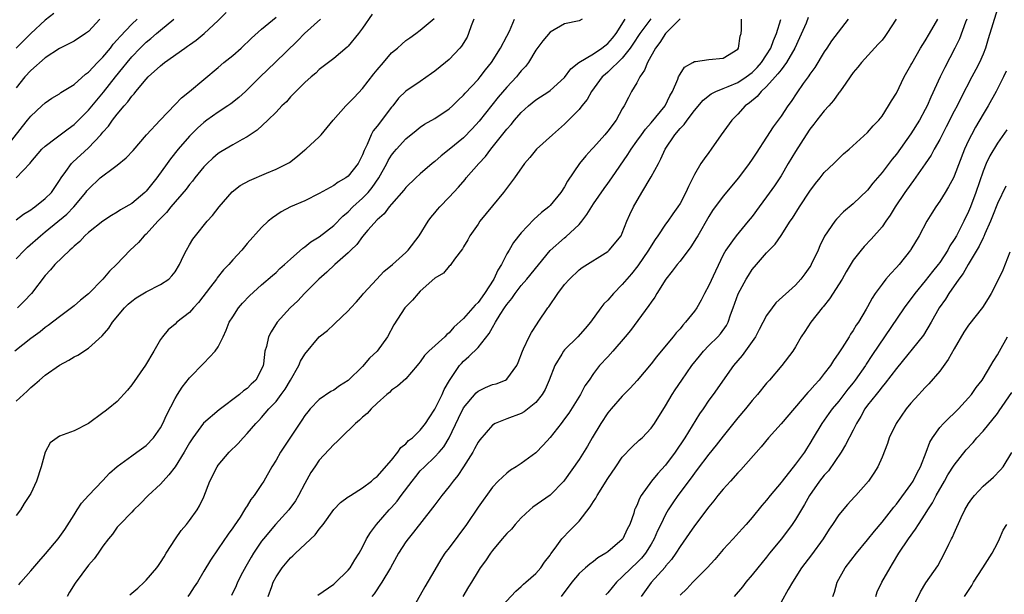
# Model space of a CAD drawing. Units: inches. Extents: x 2553000 to 2556000, y 1542000 to 1545000.
# Drawn here: x 2555643 to 2555780, y 1542453 to 1542533 of the extents above; entities that cross this region are included whole.
import ezdxf

# ---------------------------------------------------------------- set-up
doc = ezdxf.new("R2010")
doc.units = ezdxf.units.IN
doc.header["$MEASUREMENT"] = 0
doc.layers.add('LD25531542_2ft', color=140, linetype='Continuous')

msp = doc.modelspace()

# ---------------------------------------------------------------- linework, layer by layer
at = {"layer": 'LD25531542_2ft'}
for points, elevation in [([(2555692.32, 1542533.68), (2555691, 1542531.78), (2555690.42, 1542531), (2555689, 1542529.25), (2555688.88, 1542529.12), (2555687, 1542527.55), (2555685, 1542526.01), (2555684.5, 1542525.5), (2555683.87, 1542525), (2555683, 1542524.22), (2555681.74, 1542523), (2555681.4, 1542522.6), (2555681, 1542522.23), (2555680.44, 1542521.56), (2555679.82, 1542521), (2555679, 1542520.13), (2555677.85, 1542519), (2555676.39, 1542517.61), (2555675, 1542516.68), (2555674.33, 1542516.33), (2555673, 1542515.59), (2555671.36, 1542514.63), (2555671, 1542514.4), (2555670.25, 1542513.75), (2555669.44, 1542513), (2555669, 1542512.55), (2555667.75, 1542511), (2555667.43, 1542510.57), (2555667, 1542510.09), (2555666.53, 1542509.47), (2555664.42, 1542507), (2555663.8, 1542506.2), (2555663, 1542505.38), (2555662.82, 1542505.18), (2555662.63, 1542505), (2555661, 1542503.23), (2555660.74, 1542503), (2555659.94, 1542502.06), (2555658.8, 1542501), (2555656.89, 1542499), (2555655.92, 1542498.08), (2555654.99, 1542497), (2555653, 1542494.97), (2555651.91, 1542494.09), (2555651, 1542493.27), (2555650.66, 1542493), (2555649, 1542491.78), (2555647.43, 1542490.57), (2555647, 1542490.28), (2555646.3, 1542489.7), (2555645, 1542488.76), (2555642.82, 1542487)], 7942), ([(2555643, 1542505.18), (2555644.01, 1542505.99), (2555645, 1542506.57), (2555645.24, 1542506.76), (2555645.59, 1542507), (2555647, 1542508.14), (2555647.86, 1542509), (2555649, 1542510.65), (2555649.22, 1542511), (2555649.88, 1542511.88), (2555650.67, 1542513), (2555650.83, 1542513.17), (2555653, 1542515.18), (2555654.7, 1542517), (2555655, 1542517.36), (2555655.8, 1542518.2), (2555656.34, 1542519), (2555657, 1542519.84), (2555657.96, 1542521), (2555658.46, 1542521.54), (2555659, 1542522.34), (2555659.33, 1542522.67), (2555659.57, 1542523), (2555661, 1542524.7), (2555661.3, 1542525), (2555663, 1542526.56), (2555663.56, 1542527), (2555666.35, 1542529), (2555666.74, 1542529.26), (2555667, 1542529.47), (2555667.91, 1542530.09), (2555669.03, 1542531), (2555671, 1542532.83), (2555672.09, 1542533.91)], 7948), ([(2555648.22, 1542533.78), (2555647, 1542532.85), (2555645, 1542531.02), (2555643, 1542528.99)], 7956), ([(2555643, 1542499.79), (2555644.12, 1542501), (2555644.57, 1542501.43), (2555646.34, 1542503), (2555647, 1542503.52), (2555650, 1542506), (2555650.99, 1542507), (2555652.66, 1542509), (2555652.8, 1542509.2), (2555653, 1542509.44), (2555654.64, 1542511), (2555655, 1542511.31), (2555656.23, 1542512.23), (2555657, 1542512.77), (2555658.23, 1542513.77), (2555659.19, 1542514.81), (2555661.07, 1542517), (2555662.93, 1542519), (2555665, 1542521.17), (2555665.88, 1542522.12), (2555666.99, 1542523), (2555671, 1542526.31), (2555671.78, 1542527), (2555673, 1542527.96), (2555674.16, 1542529), (2555675.61, 1542530.39), (2555677, 1542531.62), (2555679, 1542533.26)], 7946), ([(2555752.78, 1542533.22), (2555752.47, 1542532.47), (2555751.58, 1542530.42), (2555750.93, 1542529), (2555749.78, 1542527), (2555749, 1542526), (2555748.58, 1542525.42), (2555748.19, 1542525), (2555747, 1542523.69), (2555746.25, 1542523), (2555745.7, 1542522.3), (2555744.61, 1542521.39), (2555744.05, 1542521), (2555743, 1542519.84), (2555742.17, 1542519), (2555740.72, 1542517), (2555739.34, 1542515), (2555739, 1542514.53), (2555738.33, 1542513.67), (2555737.9, 1542513), (2555737, 1542511.47), (2555736.77, 1542511), (2555736.16, 1542509.84), (2555735.81, 1542509), (2555735, 1542507.46), (2555734.71, 1542507), (2555733.99, 1542506.01), (2555733.3, 1542505), (2555733, 1542504.61), (2555731.93, 1542503), (2555731.54, 1542502.46), (2555731, 1542501.61), (2555730.65, 1542501), (2555729.17, 1542498.83), (2555728.29, 1542497.71), (2555727.62, 1542497), (2555727, 1542496.24), (2555725.77, 1542495), (2555725, 1542494.07), (2555724.46, 1542493.54), (2555724.03, 1542493), (2555722.6, 1542491), (2555721.84, 1542490.16), (2555720.82, 1542489), (2555719, 1542487.21), (2555718.83, 1542487), (2555718.6, 1542486.6), (2555717.63, 1542485), (2555716.87, 1542483), (2555716.29, 1542481.71), (2555715.88, 1542481), (2555715, 1542479.88), (2555713.38, 1542478.62), (2555713, 1542478.37), (2555711, 1542477.63), (2555709.4, 1542477), (2555709, 1542476.77), (2555707.26, 1542474.74), (2555707, 1542474.4), (2555706.53, 1542473.47), (2555706.26, 1542473), (2555705.01, 1542470.99), (2555704.22, 1542469.78), (2555703.56, 1542469), (2555703, 1542468.24), (2555701.97, 1542467), (2555701, 1542465.72), (2555700.71, 1542465.29), (2555698.07, 1542461.93), (2555697.31, 1542461), (2555697, 1542460.57), (2555695.99, 1542459), (2555694.89, 1542457), (2555693.68, 1542455), (2555692.61, 1542453.39), (2555692.29, 1542453)], 7922), ([(2555779, 1542534.43), (2555778.36, 1542532.36), (2555777.73, 1542530.27), (2555777.33, 1542529), (2555777, 1542528.17), (2555776.49, 1542527), (2555775.99, 1542526.01), (2555775.44, 1542525), (2555773.92, 1542522.08), (2555773.4, 1542521), (2555773, 1542520.24), (2555771.91, 1542518.09), (2555771.34, 1542517), (2555771, 1542516.33), (2555770.25, 1542515), (2555769.82, 1542514.18), (2555769, 1542512.96), (2555767.37, 1542510.63), (2555767, 1542510.15), (2555766.16, 1542509), (2555764.83, 1542507), (2555764.14, 1542505.86), (2555763.51, 1542505), (2555763, 1542504.25), (2555761.49, 1542502.51), (2555760.51, 1542501.49), (2555760.09, 1542501), (2555759, 1542499.62), (2555758.02, 1542497.98), (2555757.46, 1542497), (2555755.74, 1542494.26), (2555754.85, 1542493.15), (2555754.71, 1542493), (2555753.12, 1542491), (2555752.29, 1542489.71), (2555751.8, 1542489), (2555751, 1542487.59), (2555750.63, 1542487), (2555749.13, 1542485), (2555747.4, 1542483), (2555747, 1542482.56), (2555745.76, 1542481), (2555745, 1542480.15), (2555744.07, 1542479), (2555743, 1542477.75), (2555741, 1542475.25), (2555740.02, 1542473.97), (2555739, 1542472.73), (2555737.4, 1542470.6), (2555737, 1542470.11), (2555736.54, 1542469.46), (2555734.71, 1542467), (2555734.01, 1542465.99), (2555733.38, 1542465), (2555733, 1542464.36), (2555732.32, 1542463), (2555731.89, 1542462.11), (2555731.43, 1542461), (2555731, 1542460.26), (2555730.2, 1542459), (2555729.66, 1542458.34), (2555729, 1542457.67), (2555728.27, 1542457), (2555727, 1542455.72), (2555726.2, 1542455), (2555725, 1542453.52), (2555724.74, 1542453.26)], 7912), ([(2555641.22, 1542514.78), (2555643.87, 1542518.13), (2555644.57, 1542519), (2555645, 1542519.58), (2555646.56, 1542521), (2555647, 1542521.42), (2555647.94, 1542522.06), (2555649, 1542522.68), (2555649.17, 1542522.83), (2555651, 1542523.97), (2555652.61, 1542525.39), (2555653, 1542525.64), (2555654.26, 1542527), (2555655, 1542527.74), (2555656.04, 1542529), (2555656.45, 1542529.55), (2555657, 1542530.13), (2555657.39, 1542530.61), (2555659, 1542532.31), (2555659.74, 1542533)], 7952), ([(2555643, 1542480.08), (2555644.52, 1542481.48), (2555645, 1542481.97), (2555645.59, 1542482.41), (2555646.22, 1542483), (2555647, 1542483.66), (2555649, 1542485.08), (2555650.26, 1542485.74), (2555651, 1542486.23), (2555651.53, 1542486.47), (2555653, 1542487.44), (2555654.89, 1542489.11), (2555655.82, 1542490.18), (2555656.33, 1542491), (2555657.98, 1542493), (2555658.5, 1542493.5), (2555659, 1542493.92), (2555659.62, 1542494.38), (2555661, 1542495.24), (2555663, 1542496.24), (2555664.15, 1542497), (2555664.58, 1542497.42), (2555665, 1542498.01), (2555665.6, 1542499), (2555666.2, 1542500.2), (2555666.57, 1542501), (2555667, 1542501.73), (2555667.49, 1542502.51), (2555667.85, 1542503), (2555669.45, 1542505), (2555670.21, 1542505.79), (2555671.12, 1542507), (2555672.92, 1542509.08), (2555674.05, 1542509.95), (2555675.33, 1542510.67), (2555677.68, 1542511.68), (2555679, 1542512.21), (2555680.58, 1542513), (2555680.85, 1542513.15), (2555682, 1542514), (2555683, 1542514.89), (2555683.15, 1542515), (2555685, 1542516.71), (2555685.28, 1542517), (2555686.91, 1542519), (2555688.67, 1542521), (2555689, 1542521.3), (2555689.84, 1542522.16), (2555691, 1542523.41), (2555692.55, 1542525.45), (2555693, 1542526), (2555693.88, 1542527), (2555695, 1542528.32), (2555695.84, 1542529), (2555696.45, 1542529.55), (2555697, 1542530.03), (2555697.56, 1542530.44), (2555698.37, 1542531), (2555699, 1542531.46), (2555700.9, 1542533.1)], 7940), ([(2555706.44, 1542533), (2555706.07, 1542532.07), (2555705.7, 1542531), (2555705.48, 1542530.52), (2555704.73, 1542529.27), (2555704.5, 1542529), (2555703, 1542527.43), (2555702.5, 1542527), (2555701, 1542525.79), (2555700.54, 1542525.46), (2555699, 1542524.39), (2555697, 1542523.03), (2555695.96, 1542522.04), (2555695.17, 1542521), (2555695, 1542520.8), (2555693, 1542518.16), (2555692.46, 1542517.54), (2555692.18, 1542517), (2555691.62, 1542515.62), (2555691.21, 1542514.79), (2555691, 1542514.21), (2555690.4, 1542513), (2555689, 1542511.24), (2555688.68, 1542511), (2555687.6, 1542510.4), (2555687, 1542509.96), (2555685, 1542508.83), (2555683, 1542507.83), (2555681.01, 1542506.99), (2555679.7, 1542506.3), (2555678.5, 1542505.5), (2555677.93, 1542505), (2555677, 1542504.13), (2555675, 1542501.9), (2555674.26, 1542501), (2555673, 1542499.64), (2555672.44, 1542499), (2555671.74, 1542498.26), (2555670.84, 1542497.16), (2555670.73, 1542497), (2555669.91, 1542495.91), (2555668.26, 1542493.74), (2555667.57, 1542493), (2555667, 1542492.35), (2555665.25, 1542491), (2555665, 1542490.76), (2555664.04, 1542489.96), (2555663.25, 1542489), (2555663, 1542488.63), (2555662.08, 1542487), (2555660.93, 1542485.07), (2555659, 1542482.32), (2555658.42, 1542481.59), (2555657, 1542480.03), (2555655.75, 1542479), (2555655.31, 1542478.69), (2555655, 1542478.44), (2555653, 1542476.98), (2555651, 1542475.95), (2555649, 1542475.21), (2555648.65, 1542475), (2555647.71, 1542474.29), (2555646.99, 1542473.01), (2555646.47, 1542471), (2555645.8, 1542469), (2555645, 1542467.27), (2555644.84, 1542467), (2555644.09, 1542465.91), (2555643.57, 1542465), (2555643, 1542464.23)], 7938), ([(2555654.56, 1542533), (2555653, 1542531.29), (2555652.61, 1542531), (2555651, 1542529.95), (2555649, 1542528.96), (2555647, 1542527.66), (2555645, 1542525.9), (2555644.19, 1542525), (2555643, 1542523.49)], 7954), ([(2555643, 1542511), (2555644.93, 1542513.07), (2555645, 1542513.17), (2555646.56, 1542515), (2555647, 1542515.42), (2555648.55, 1542516.55), (2555650.18, 1542517.82), (2555651, 1542518.41), (2555651.3, 1542518.7), (2555653, 1542520.38), (2555655.11, 1542522.89), (2555656.74, 1542525), (2555657.76, 1542526.24), (2555658.35, 1542527), (2555659, 1542527.78), (2555660.15, 1542529), (2555661, 1542529.83), (2555661.66, 1542530.34), (2555662.42, 1542531), (2555663, 1542531.49), (2555664.86, 1542533)], 7950), ([(2555685.17, 1542533), (2555682.97, 1542531), (2555681.99, 1542530.01), (2555678.86, 1542527), (2555676.81, 1542525), (2555674.79, 1542523), (2555673.84, 1542522.16), (2555672.72, 1542521.28), (2555672.34, 1542521), (2555671, 1542520.12), (2555669.42, 1542519), (2555669, 1542518.68), (2555668.11, 1542517.89), (2555667, 1542516.78), (2555665.42, 1542515), (2555664.36, 1542513.64), (2555663.92, 1542513), (2555662.48, 1542511), (2555661, 1542509.18), (2555660.81, 1542509), (2555659, 1542507.48), (2555657.43, 1542506.57), (2555657, 1542506.27), (2555656.2, 1542505.8), (2555655, 1542505.01), (2555653, 1542503.43), (2555652.51, 1542503), (2555651.79, 1542502.21), (2555651, 1542501.55), (2555650.74, 1542501.26), (2555650.4, 1542501), (2555648.36, 1542499), (2555647.73, 1542498.27), (2555647, 1542497.51), (2555645.12, 1542495), (2555644.09, 1542493.91), (2555643.16, 1542493)], 7944), ([(2555643.36, 1542454.64), (2555643.63, 1542455), (2555645, 1542456.55), (2555646.12, 1542457.88), (2555647.06, 1542458.94), (2555648.81, 1542461), (2555649.71, 1542462.29), (2555651, 1542464.33), (2555651.44, 1542465), (2555652.04, 1542465.96), (2555653, 1542467), (2555655, 1542469.09), (2555655.9, 1542470.1), (2555657, 1542471.03), (2555659, 1542472.52), (2555659.72, 1542473), (2555661, 1542473.93), (2555662.01, 1542475), (2555663, 1542476.37), (2555663.33, 1542477), (2555663.84, 1542478.16), (2555665, 1542480.43), (2555665.34, 1542481), (2555666, 1542482), (2555667, 1542483.3), (2555669, 1542485.34), (2555670.58, 1542487), (2555671, 1542487.62), (2555671.67, 1542489), (2555672.09, 1542489.91), (2555672.52, 1542491), (2555673, 1542491.78), (2555673.81, 1542493), (2555674.36, 1542493.64), (2555675.34, 1542494.66), (2555677, 1542496.19), (2555678.5, 1542497.5), (2555679, 1542497.92), (2555679.55, 1542498.45), (2555680.18, 1542499), (2555681, 1542499.76), (2555682.72, 1542501.28), (2555683, 1542501.46), (2555683.85, 1542502.15), (2555685, 1542502.84), (2555687, 1542504.42), (2555688.28, 1542505.72), (2555689, 1542506.31), (2555689.66, 1542507), (2555691, 1542508.2), (2555691.76, 1542509), (2555692.33, 1542509.67), (2555693.26, 1542511), (2555694.36, 1542513), (2555694.56, 1542513.44), (2555695, 1542514.16), (2555695.37, 1542514.63), (2555695.69, 1542515), (2555697, 1542516.43), (2555698.41, 1542517.59), (2555699, 1542518.06), (2555699.56, 1542518.44), (2555701, 1542519.24), (2555703, 1542520.57), (2555703.47, 1542521), (2555704.23, 1542521.77), (2555705, 1542522.46), (2555705.24, 1542522.76), (2555707, 1542524.64), (2555707.3, 1542525), (2555708.03, 1542525.97), (2555708.89, 1542527), (2555710.14, 1542529), (2555711, 1542530.65), (2555711.36, 1542531.36), (2555712.08, 1542533)], 7936), ([(2555721.44, 1542533), (2555721, 1542532.77), (2555719, 1542532.35), (2555717, 1542531.22), (2555715.99, 1542530.01), (2555715, 1542528.69), (2555713.98, 1542527), (2555713.57, 1542526.43), (2555713, 1542525.85), (2555712.63, 1542525.37), (2555712.33, 1542525), (2555711, 1542523.6), (2555709.81, 1542522.19), (2555708.91, 1542521.09), (2555707.14, 1542518.86), (2555706.2, 1542517.8), (2555705, 1542516.58), (2555703, 1542514.93), (2555701.91, 1542514.09), (2555701, 1542513.29), (2555700.64, 1542513), (2555699, 1542511.57), (2555698.38, 1542511), (2555697, 1542509.69), (2555696.7, 1542509.3), (2555695, 1542507.38), (2555694.68, 1542507), (2555693.98, 1542506.02), (2555693, 1542505.18), (2555691.75, 1542503.75), (2555691, 1542502.87), (2555690.21, 1542501.79), (2555689.35, 1542501), (2555689, 1542500.64), (2555687.15, 1542499), (2555686.06, 1542497.94), (2555684.94, 1542497), (2555682.96, 1542495), (2555682.01, 1542493.99), (2555680.97, 1542493), (2555679.17, 1542491), (2555678.32, 1542489.68), (2555677.95, 1542489), (2555677.66, 1542487.66), (2555677.46, 1542487), (2555677.26, 1542485.26), (2555677.2, 1542485), (2555677, 1542484.5), (2555676.2, 1542483), (2555675.57, 1542482.43), (2555675, 1542481.85), (2555674.49, 1542481.51), (2555673.95, 1542481), (2555671.14, 1542478.86), (2555668.97, 1542477.03), (2555667.46, 1542475), (2555667.27, 1542474.73), (2555667, 1542474.29), (2555666.26, 1542473), (2555665, 1542471), (2555664.15, 1542469.85), (2555663.34, 1542469), (2555663, 1542468.6), (2555661.28, 1542467), (2555660.17, 1542465.83), (2555659.27, 1542465), (2555659, 1542464.69), (2555657.35, 1542463), (2555657, 1542462.6), (2555656.33, 1542461.67), (2555655.77, 1542461), (2555655, 1542459.98), (2555654.36, 1542459), (2555653.78, 1542458.22), (2555653, 1542457.34), (2555651.15, 1542454.85), (2555650.39, 1542453.61), (2555650.05, 1542453)], 7934), ([(2555658.76, 1542453.24), (2555659.83, 1542454.17), (2555660.74, 1542455), (2555661, 1542455.27), (2555662.46, 1542457), (2555662.7, 1542457.3), (2555663, 1542457.74), (2555663.49, 1542458.51), (2555663.79, 1542459), (2555665.05, 1542461), (2555665.84, 1542462.16), (2555666.59, 1542463), (2555667, 1542463.53), (2555668.07, 1542465), (2555668.41, 1542465.59), (2555669, 1542466.82), (2555669.84, 1542469), (2555670.86, 1542471), (2555671, 1542471.2), (2555672.5, 1542473), (2555673.77, 1542474.23), (2555674.43, 1542475), (2555675, 1542475.58), (2555676.2, 1542477), (2555676.61, 1542477.39), (2555677, 1542477.81), (2555678.01, 1542479), (2555679, 1542480.05), (2555679.73, 1542481), (2555680.26, 1542481.74), (2555681, 1542483), (2555682.15, 1542485), (2555682.4, 1542485.6), (2555683, 1542486.6), (2555685, 1542488.97), (2555686.14, 1542489.86), (2555687, 1542490.7), (2555687.17, 1542490.84), (2555689, 1542492.57), (2555689.36, 1542493), (2555690.16, 1542493.84), (2555691, 1542494.82), (2555691.14, 1542495), (2555692.96, 1542497), (2555693.96, 1542498.04), (2555695.13, 1542499), (2555697, 1542500.66), (2555697.33, 1542501), (2555698.86, 1542503), (2555700.07, 1542505), (2555700.46, 1542505.54), (2555701, 1542506.15), (2555701.38, 1542506.62), (2555701.71, 1542507), (2555703, 1542508.32), (2555704.28, 1542509.72), (2555705.21, 1542510.79), (2555705.37, 1542511), (2555707.1, 1542513), (2555708.02, 1542513.98), (2555708.8, 1542515), (2555711, 1542517.78), (2555711.58, 1542518.42), (2555712.04, 1542519), (2555713, 1542520.09), (2555714, 1542521), (2555715, 1542521.82), (2555716.83, 1542523), (2555717, 1542523.13), (2555719, 1542524.92), (2555719.87, 1542526.13), (2555720.98, 1542527), (2555723, 1542528.2), (2555724.17, 1542529), (2555725, 1542529.65), (2555725.63, 1542530.37), (2555726.14, 1542531), (2555727.39, 1542533)], 7932), ([(2555730.97, 1542533.03), (2555729.45, 1542531), (2555728.48, 1542529.52), (2555728.09, 1542529), (2555727, 1542527.6), (2555725, 1542525.65), (2555724.64, 1542525.36), (2555724.23, 1542525), (2555722.71, 1542523), (2555722.13, 1542521.87), (2555721.41, 1542521), (2555721, 1542520.47), (2555719, 1542518.46), (2555717.34, 1542517), (2555715.13, 1542515), (2555714.17, 1542513.83), (2555713.46, 1542513), (2555712.07, 1542511), (2555710.55, 1542509), (2555709, 1542507.16), (2555707.26, 1542505), (2555707, 1542504.6), (2555705.86, 1542503), (2555705.57, 1542502.43), (2555705, 1542501.48), (2555704.83, 1542501.17), (2555703.74, 1542499.74), (2555703.24, 1542499), (2555703.14, 1542498.86), (2555703, 1542498.77), (2555702.21, 1542497.79), (2555701, 1542497.11), (2555699, 1542495.3), (2555698.69, 1542495), (2555697.93, 1542494.07), (2555697, 1542493.16), (2555696.86, 1542493), (2555695.34, 1542490.66), (2555694.44, 1542489), (2555693.02, 1542487), (2555691.98, 1542486.02), (2555691, 1542484.89), (2555689, 1542482.94), (2555687.81, 1542482.19), (2555687, 1542481.62), (2555686.6, 1542481.4), (2555685, 1542480.3), (2555683.73, 1542479), (2555683.39, 1542478.61), (2555683, 1542478.1), (2555682.57, 1542477.43), (2555681, 1542475.11), (2555679.61, 1542473), (2555679, 1542471.92), (2555678.42, 1542471), (2555677.29, 1542469), (2555677, 1542468.53), (2555675.99, 1542467), (2555675.53, 1542466.47), (2555675, 1542465.59), (2555674.76, 1542465.24), (2555674.65, 1542465), (2555674.01, 1542464.01), (2555673.18, 1542462.82), (2555673, 1542462.53), (2555672.36, 1542461.64), (2555671, 1542459.6), (2555669.93, 1542458.07), (2555669, 1542456.53), (2555668.11, 1542455), (2555667.67, 1542454.33), (2555667, 1542453.33), (2555666.76, 1542453)], 7930), ([(2555735, 1542533.05), (2555732.97, 1542531), (2555732.22, 1542529.78), (2555731.61, 1542529), (2555730.48, 1542527), (2555730.08, 1542525.92), (2555729.41, 1542525), (2555729, 1542524.19), (2555728.29, 1542523), (2555727.85, 1542522.15), (2555727.27, 1542521), (2555727, 1542520.56), (2555726.13, 1542519), (2555725, 1542517.49), (2555724.59, 1542517), (2555723, 1542515.23), (2555722.78, 1542515), (2555721.94, 1542514.06), (2555721.09, 1542513), (2555719.42, 1542510.58), (2555719, 1542509.77), (2555718.49, 1542509), (2555717, 1542507.21), (2555716.8, 1542507), (2555715.8, 1542506.2), (2555714.74, 1542505.26), (2555713, 1542503.39), (2555711.94, 1542502.06), (2555711.32, 1542501), (2555711, 1542500.49), (2555710.24, 1542499), (2555709.76, 1542498.24), (2555709.19, 1542497), (2555707.92, 1542495), (2555707, 1542493.73), (2555706.61, 1542493.39), (2555706.3, 1542493), (2555705, 1542491.53), (2555703.67, 1542490.33), (2555703, 1542489.55), (2555702.68, 1542489.32), (2555702.38, 1542489), (2555700.18, 1542487), (2555699.6, 1542486.4), (2555699, 1542485.52), (2555698.77, 1542485.23), (2555698.56, 1542485), (2555697, 1542483.19), (2555695.85, 1542482.15), (2555695, 1542481.59), (2555694.71, 1542481.29), (2555694.36, 1542481), (2555693, 1542479.79), (2555692.18, 1542479), (2555691.64, 1542478.36), (2555691, 1542477.85), (2555690.57, 1542477.43), (2555690.03, 1542477), (2555687.97, 1542475), (2555687.5, 1542474.5), (2555687, 1542474.07), (2555685, 1542471.88), (2555684.36, 1542471), (2555683.81, 1542470.19), (2555683, 1542468.68), (2555682.14, 1542467), (2555681.72, 1542466.28), (2555680.79, 1542465), (2555678.95, 1542463), (2555677.26, 1542461), (2555677, 1542460.67), (2555675.87, 1542459), (2555675.54, 1542458.46), (2555674.81, 1542457.19), (2555674.36, 1542456.36), (2555673.66, 1542455), (2555673.48, 1542454.51), (2555672.84, 1542453.16)], 7928), ([(2555677.89, 1542453), (2555678.41, 1542454.41), (2555678.61, 1542455), (2555679, 1542455.73), (2555679.84, 1542457), (2555681, 1542458.35), (2555681.34, 1542458.66), (2555681.69, 1542459), (2555684.43, 1542461.57), (2555685, 1542462.33), (2555685.54, 1542463), (2555687, 1542465.05), (2555687.95, 1542466.05), (2555689, 1542466.8), (2555689.11, 1542466.89), (2555689.31, 1542467), (2555691, 1542468.05), (2555692.23, 1542469), (2555692.62, 1542469.38), (2555693, 1542469.64), (2555695, 1542471.91), (2555695.87, 1542473), (2555696.32, 1542473.68), (2555697, 1542474.18), (2555697.38, 1542474.62), (2555697.9, 1542475), (2555699, 1542476.05), (2555699.74, 1542477), (2555700.21, 1542477.79), (2555701, 1542478.97), (2555702.01, 1542481), (2555702.32, 1542481.68), (2555703.05, 1542482.95), (2555704.44, 1542485), (2555704.69, 1542485.31), (2555705, 1542485.63), (2555705.75, 1542486.25), (2555707, 1542487.53), (2555708.56, 1542489.44), (2555709, 1542490.27), (2555709.42, 1542491), (2555710.07, 1542492.07), (2555710.68, 1542493), (2555711, 1542493.47), (2555711.69, 1542494.31), (2555712.15, 1542495), (2555713, 1542496.12), (2555713.76, 1542497), (2555717, 1542500.93), (2555719, 1542502.73), (2555719.16, 1542502.84), (2555721, 1542504.57), (2555721.37, 1542505), (2555722.08, 1542505.92), (2555723, 1542507.43), (2555724.47, 1542509.53), (2555725, 1542510.23), (2555725.56, 1542511), (2555727.75, 1542514.25), (2555728.21, 1542515), (2555729, 1542516.08), (2555729.64, 1542517), (2555730.22, 1542517.78), (2555731, 1542518.62), (2555732.94, 1542521), (2555733.6, 1542522.4), (2555733.97, 1542523), (2555734.7, 1542524.7), (2555734.8, 1542525), (2555735, 1542525.4), (2555735.64, 1542526.36), (2555736.78, 1542527), (2555737, 1542527.15), (2555737.16, 1542527.16), (2555739, 1542527.41), (2555741, 1542527.6), (2555743, 1542528.84), (2555743.12, 1542529), (2555743.34, 1542530.66), (2555743.46, 1542531), (2555743.51, 1542531.51), (2555743.53, 1542533)], 7926), ([(2555684.81, 1542453.19), (2555687, 1542454.71), (2555687.14, 1542454.86), (2555689, 1542456.67), (2555689.26, 1542457), (2555689.91, 1542458.09), (2555690.52, 1542459), (2555691, 1542459.87), (2555691.54, 1542461), (2555692.1, 1542461.9), (2555692.95, 1542463), (2555694.68, 1542465), (2555695, 1542465.34), (2555695.78, 1542466.22), (2555696.33, 1542467), (2555697.85, 1542469), (2555698.36, 1542469.64), (2555699, 1542470.41), (2555699.56, 1542471), (2555701, 1542472.35), (2555701.6, 1542473), (2555702.26, 1542473.74), (2555703.02, 1542474.98), (2555704.29, 1542477.71), (2555705, 1542479.14), (2555706.75, 1542481.25), (2555707, 1542481.45), (2555708.02, 1542481.98), (2555709, 1542482.37), (2555709.5, 1542482.5), (2555710.82, 1542483), (2555711, 1542483.11), (2555712.38, 1542485), (2555712.58, 1542485.42), (2555713.15, 1542487), (2555713.32, 1542487.32), (2555714.09, 1542489), (2555714.41, 1542489.59), (2555715.2, 1542490.8), (2555715.35, 1542491), (2555716.68, 1542493), (2555716.83, 1542493.17), (2555718.06, 1542495), (2555719, 1542496.25), (2555719.66, 1542497), (2555721, 1542498.27), (2555721.42, 1542498.58), (2555725, 1542500.82), (2555725.2, 1542501), (2555726.82, 1542503), (2555727, 1542503.35), (2555727.63, 1542505), (2555728.05, 1542505.95), (2555728.54, 1542507), (2555729.69, 1542509), (2555731, 1542511.17), (2555732, 1542513), (2555732.36, 1542513.64), (2555732.94, 1542515), (2555734.29, 1542517), (2555735, 1542517.85), (2555735.58, 1542518.42), (2555735.97, 1542519), (2555737, 1542520.37), (2555738.21, 1542521.79), (2555739.34, 1542522.66), (2555739.97, 1542523), (2555741, 1542523.42), (2555741.68, 1542523.68), (2555743, 1542524.25), (2555744.15, 1542525), (2555745, 1542525.63), (2555745.69, 1542526.31), (2555746.3, 1542527), (2555747, 1542528.07), (2555747.58, 1542529), (2555747.94, 1542530.06), (2555748.37, 1542531), (2555748.96, 1542532.96)], 7924), ([(2555758.29, 1542533), (2555756.02, 1542529.98), (2555755.34, 1542529), (2555755, 1542528.5), (2555753.69, 1542526.31), (2555753, 1542525.37), (2555752.86, 1542525.14), (2555752.75, 1542525), (2555752.08, 1542524.08), (2555751.19, 1542522.81), (2555750.39, 1542521.61), (2555749.93, 1542521), (2555749, 1542519.58), (2555748.6, 1542519), (2555747.92, 1542518.08), (2555747, 1542516.64), (2555745.54, 1542514.46), (2555745, 1542513.6), (2555744.59, 1542513), (2555743.11, 1542511), (2555741, 1542508.48), (2555739.52, 1542506.48), (2555739, 1542505.68), (2555737.45, 1542503), (2555737.29, 1542502.71), (2555736.52, 1542501.48), (2555735, 1542499.49), (2555734.6, 1542499), (2555733.93, 1542498.07), (2555733.05, 1542497), (2555731.78, 1542495), (2555731.5, 1542494.5), (2555731, 1542493.81), (2555730.69, 1542493.31), (2555728.12, 1542489.88), (2555727.41, 1542489), (2555725.69, 1542487), (2555725, 1542486.23), (2555723.83, 1542485), (2555723, 1542483.92), (2555722.39, 1542483), (2555721.82, 1542482.18), (2555721.19, 1542481), (2555719.57, 1542478.43), (2555719, 1542477.62), (2555718.54, 1542477), (2555717, 1542475.02), (2555716.04, 1542473.96), (2555715, 1542472.92), (2555713, 1542471.42), (2555712.29, 1542471), (2555711.5, 1542470.5), (2555711, 1542470.12), (2555709.78, 1542469), (2555709, 1542468.14), (2555707, 1542465.37), (2555705.39, 1542463), (2555703, 1542459.77), (2555702.4, 1542459), (2555701.84, 1542458.16), (2555701, 1542456.69), (2555699.63, 1542454.37), (2555697.73, 1542451)], 7920), ([(2555764.97, 1542533), (2555763.68, 1542531), (2555763.39, 1542530.61), (2555763, 1542530.11), (2555762.48, 1542529.52), (2555760.16, 1542527), (2555759.64, 1542526.36), (2555759, 1542525.61), (2555757.55, 1542523.55), (2555757.11, 1542522.89), (2555757, 1542522.78), (2555756.26, 1542521.74), (2555755.62, 1542521), (2555755, 1542520.32), (2555753.95, 1542519), (2555753.55, 1542518.45), (2555753, 1542517.76), (2555752.49, 1542517), (2555751, 1542514.66), (2555750, 1542513), (2555749, 1542511.31), (2555748.09, 1542509.91), (2555747, 1542508.37), (2555745.97, 1542507), (2555745, 1542505.68), (2555744.46, 1542505), (2555742.77, 1542503), (2555742.28, 1542502.28), (2555741.36, 1542501), (2555741, 1542500.33), (2555739.9, 1542498.1), (2555739, 1542496.09), (2555738.4, 1542495), (2555737.92, 1542494.08), (2555737.32, 1542493), (2555737, 1542492.53), (2555735.78, 1542491), (2555735.39, 1542490.61), (2555735, 1542490.12), (2555734.47, 1542489.53), (2555734.07, 1542489), (2555732.41, 1542487), (2555731.76, 1542486.24), (2555731, 1542485.27), (2555729.06, 1542482.94), (2555728.11, 1542481.89), (2555727, 1542480.77), (2555725.44, 1542479), (2555725, 1542478.45), (2555724.04, 1542477), (2555722.84, 1542475), (2555722.16, 1542473.84), (2555721, 1542471.99), (2555719, 1542469.11), (2555718.91, 1542469), (2555717, 1542467.05), (2555714.61, 1542465.39), (2555714.16, 1542465), (2555713, 1542463.91), (2555712.14, 1542463), (2555711.64, 1542462.36), (2555711, 1542461.72), (2555710.37, 1542461), (2555709, 1542459.38), (2555708.71, 1542459), (2555708.03, 1542457.97), (2555707.32, 1542457), (2555707, 1542456.52), (2555706.11, 1542455), (2555705.67, 1542454.33), (2555704.89, 1542453)], 7918), ([(2555709.65, 1542451), (2555712.24, 1542453.76), (2555713, 1542454.42), (2555713.29, 1542454.71), (2555713.65, 1542455), (2555715, 1542456.18), (2555715.73, 1542457), (2555716.22, 1542457.78), (2555717, 1542458.75), (2555717.09, 1542458.91), (2555717.69, 1542459.69), (2555718.6, 1542461), (2555719.78, 1542462.22), (2555721, 1542463.43), (2555722.56, 1542465.44), (2555723, 1542466.17), (2555723.34, 1542466.66), (2555723.51, 1542467), (2555725, 1542469.38), (2555726.1, 1542471), (2555727, 1542472.31), (2555728.31, 1542473.69), (2555729.34, 1542474.66), (2555729.74, 1542475), (2555731, 1542476.34), (2555731.46, 1542477), (2555733, 1542479.42), (2555733.92, 1542481), (2555734.35, 1542481.65), (2555735.23, 1542483), (2555736.66, 1542485), (2555737.69, 1542486.31), (2555738.27, 1542487), (2555739, 1542487.77), (2555740.22, 1542489), (2555740.59, 1542489.41), (2555741.44, 1542490.56), (2555741.69, 1542491), (2555742.02, 1542492.02), (2555742.39, 1542493), (2555743.04, 1542494.96), (2555744.17, 1542497), (2555744.49, 1542497.51), (2555745, 1542498.31), (2555745.58, 1542499), (2555747, 1542500.62), (2555747.36, 1542501), (2555748.18, 1542501.82), (2555749, 1542503.04), (2555750.26, 1542505), (2555750.57, 1542505.43), (2555751.55, 1542507), (2555753, 1542509.18), (2555753.78, 1542510.22), (2555754.41, 1542511), (2555755, 1542511.77), (2555756.32, 1542513), (2555757, 1542513.7), (2555757.67, 1542514.33), (2555758.45, 1542515), (2555761, 1542517.3), (2555761.76, 1542518.24), (2555762.55, 1542519), (2555763, 1542519.58), (2555763.91, 1542521), (2555764.3, 1542521.7), (2555765, 1542522.75), (2555766.09, 1542525), (2555767, 1542526.62), (2555767.12, 1542526.88), (2555768.34, 1542529), (2555769, 1542530.02), (2555769.56, 1542531), (2555770.75, 1542533)], 7916), ([(2555774.75, 1542533), (2555774.57, 1542532.57), (2555773.72, 1542530.28), (2555773.11, 1542529), (2555771.7, 1542526.3), (2555771.04, 1542525), (2555769.78, 1542522.22), (2555769.26, 1542521), (2555769, 1542520.49), (2555768.18, 1542519), (2555767, 1542517.12), (2555765, 1542514.3), (2555764.41, 1542513.59), (2555763, 1542511.75), (2555761.74, 1542510.26), (2555761, 1542509.32), (2555759, 1542507.4), (2555757.68, 1542506.32), (2555756.69, 1542505.31), (2555756.44, 1542505), (2555755.05, 1542502.95), (2555754.4, 1542501.6), (2555754.15, 1542501), (2555753.2, 1542499), (2555753.12, 1542498.88), (2555753, 1542498.67), (2555752.3, 1542497.7), (2555751.76, 1542497), (2555751, 1542496.17), (2555748.3, 1542493.7), (2555747.77, 1542493), (2555747, 1542491.93), (2555745.99, 1542490.01), (2555745.45, 1542489), (2555745, 1542488.34), (2555743.61, 1542486.39), (2555742.42, 1542485), (2555739.58, 1542481), (2555739, 1542480.21), (2555738.19, 1542479), (2555737.7, 1542478.3), (2555735.67, 1542475), (2555734.35, 1542473), (2555733, 1542471.2), (2555731.93, 1542470.07), (2555731.07, 1542469), (2555729.63, 1542467), (2555729.39, 1542466.61), (2555729, 1542465.61), (2555728.8, 1542465.2), (2555728.71, 1542465), (2555728.58, 1542464.58), (2555728.03, 1542463), (2555727.68, 1542462.32), (2555727.09, 1542461), (2555727, 1542460.89), (2555725, 1542459.2), (2555724.73, 1542459), (2555723.62, 1542458.38), (2555723, 1542457.87), (2555722.49, 1542457.51), (2555721.89, 1542457), (2555721, 1542456.19), (2555720.02, 1542455), (2555718.51, 1542453)], 7914), ([(2555780.2, 1542525.8), (2555779.83, 1542525), (2555778.82, 1542523), (2555777.7, 1542521), (2555777, 1542519.86), (2555775.94, 1542518.06), (2555775.38, 1542517), (2555775, 1542516.21), (2555774.45, 1542515), (2555773, 1542511.23), (2555772.89, 1542511), (2555772.23, 1542509.77), (2555771.73, 1542509), (2555771, 1542507.81), (2555770.45, 1542507), (2555769.89, 1542506.11), (2555769.23, 1542505), (2555768.13, 1542503), (2555767, 1542501.09), (2555766.94, 1542501), (2555765.37, 1542499), (2555765, 1542498.59), (2555764.22, 1542497.78), (2555763.55, 1542497), (2555763, 1542496.29), (2555762.07, 1542495), (2555761.64, 1542494.36), (2555761, 1542493.13), (2555760.81, 1542492.81), (2555759.72, 1542491), (2555759.41, 1542490.59), (2555759, 1542489.85), (2555758.64, 1542489.36), (2555758.43, 1542489), (2555757.46, 1542487.46), (2555757, 1542486.76), (2555756.27, 1542485.73), (2555755.84, 1542485), (2555755, 1542483.89), (2555754.3, 1542483), (2555753.67, 1542482.33), (2555753, 1542481.54), (2555752.74, 1542481.26), (2555749, 1542476.94), (2555747.28, 1542475), (2555746.25, 1542473.75), (2555743.42, 1542470.58), (2555743, 1542470.15), (2555741.98, 1542469), (2555741, 1542467.89), (2555740.26, 1542467), (2555739.71, 1542466.29), (2555739, 1542465.44), (2555737, 1542462.8), (2555736.28, 1542461.72), (2555735, 1542459.95), (2555734.44, 1542459), (2555733.84, 1542458.16), (2555733, 1542457.2), (2555732.92, 1542457.08), (2555731, 1542454.93), (2555729.6, 1542453)], 7910), ([(2555780.31, 1542517.69), (2555779, 1542515.84), (2555777.94, 1542514.06), (2555777.44, 1542513), (2555777, 1542511.93), (2555775.99, 1542509), (2555775.26, 1542507), (2555775, 1542506.35), (2555774.35, 1542505), (2555773.31, 1542503), (2555773, 1542502.46), (2555772.4, 1542501.6), (2555772.1, 1542501), (2555771, 1542499.3), (2555770.79, 1542499), (2555769.98, 1542498.02), (2555769, 1542496.74), (2555767.55, 1542495), (2555766.09, 1542493), (2555761.6, 1542486.4), (2555760.8, 1542485.2), (2555760.69, 1542485), (2555759.3, 1542483), (2555759, 1542482.62), (2555758.26, 1542481.74), (2555757, 1542480.09), (2555756.09, 1542479), (2555755.65, 1542478.35), (2555754.66, 1542477), (2555753.46, 1542475), (2555753, 1542474.19), (2555752.54, 1542473.46), (2555752.25, 1542473), (2555751, 1542471.34), (2555749.15, 1542469), (2555749, 1542468.79), (2555747.5, 1542467), (2555747, 1542466.35), (2555746.36, 1542465.64), (2555745, 1542463.96), (2555744.19, 1542463), (2555743.61, 1542462.39), (2555742.38, 1542461), (2555741, 1542459.51), (2555739.84, 1542458.16), (2555738.75, 1542457), (2555736.79, 1542455), (2555735.94, 1542454.06), (2555735, 1542453.2)], 7908), ([(2555780.15, 1542509.85), (2555779, 1542507.48), (2555778.31, 1542505.69), (2555778.02, 1542505), (2555777.25, 1542503.25), (2555777.11, 1542502.89), (2555777, 1542502.7), (2555776.48, 1542501.53), (2555774.95, 1542499), (2555774.23, 1542497.77), (2555773.65, 1542497), (2555772.25, 1542495), (2555771.78, 1542494.22), (2555770.92, 1542493), (2555769.79, 1542491), (2555768.76, 1542489.24), (2555765, 1542484.61), (2555763.45, 1542482.55), (2555763, 1542482.06), (2555762.56, 1542481.44), (2555762.17, 1542481), (2555761, 1542479.5), (2555760.63, 1542479), (2555760.06, 1542477.94), (2555759.46, 1542477), (2555759, 1542476.06), (2555757.96, 1542474.04), (2555757.33, 1542473), (2555755.56, 1542470.44), (2555755, 1542469.82), (2555754.35, 1542469), (2555752.94, 1542467), (2555752.24, 1542465.76), (2555751, 1542463.68), (2555750.56, 1542463), (2555749.08, 1542461), (2555747.4, 1542459), (2555747, 1542458.48), (2555745.77, 1542457), (2555745, 1542456), (2555744.14, 1542455), (2555743.64, 1542454.36), (2555742.5, 1542453)], 7906), ([(2555780.7, 1542500.7), (2555779.76, 1542498.24), (2555779, 1542496.72), (2555778.11, 1542495), (2555777.7, 1542494.3), (2555776.94, 1542493.06), (2555775, 1542490.63), (2555774.35, 1542489.65), (2555773, 1542487.34), (2555772.17, 1542485.83), (2555771, 1542484.24), (2555769.51, 1542482.49), (2555769, 1542481.98), (2555768.54, 1542481.46), (2555768.1, 1542481), (2555767, 1542479.8), (2555766.35, 1542479), (2555764.96, 1542477), (2555763.99, 1542475), (2555763.77, 1542474.23), (2555763, 1542472.3), (2555762.44, 1542471), (2555761.88, 1542470.12), (2555761.13, 1542469), (2555759.35, 1542467), (2555759.17, 1542466.83), (2555758.22, 1542465.78), (2555757, 1542464.32), (2555756.14, 1542463), (2555755.68, 1542462.32), (2555754.84, 1542461), (2555753.21, 1542458.79), (2555751.85, 1542457), (2555750.58, 1542455), (2555749.99, 1542453.99), (2555749, 1542452.22)], 7904), ([(2555756.16, 1542453), (2555756.4, 1542453.6), (2555756.76, 1542455), (2555757.89, 1542457), (2555759.45, 1542459), (2555761, 1542460.87), (2555761.94, 1542462.06), (2555763, 1542463.29), (2555764.63, 1542465.37), (2555765, 1542465.81), (2555767, 1542468.55), (2555767.3, 1542469), (2555767.87, 1542470.13), (2555768.35, 1542471), (2555769.12, 1542473), (2555769.61, 1542474.39), (2555769.99, 1542475), (2555771, 1542476.42), (2555771.52, 1542477), (2555772.26, 1542477.74), (2555773, 1542478.42), (2555773.59, 1542479), (2555775, 1542480.54), (2555775.39, 1542481), (2555776.04, 1542481.96), (2555776.86, 1542483), (2555777, 1542483.23), (2555778.09, 1542485), (2555778.42, 1542485.58), (2555779, 1542486.48), (2555779.27, 1542487), (2555780.4, 1542489)], 7902), ([(2555762.14, 1542453), (2555762.35, 1542453.65), (2555762.97, 1542455), (2555764.11, 1542457), (2555764.46, 1542457.54), (2555765.32, 1542459), (2555766.66, 1542461), (2555767.66, 1542462.34), (2555768.06, 1542463), (2555769, 1542464.43), (2555769.34, 1542465), (2555769.99, 1542466.01), (2555770.51, 1542467), (2555771.67, 1542469), (2555772.14, 1542469.86), (2555773, 1542471.23), (2555774.66, 1542473.34), (2555775.64, 1542474.36), (2555776.16, 1542475), (2555777, 1542475.92), (2555779, 1542478.39), (2555779.26, 1542478.74), (2555781, 1542481.26)], 7900), ([(2555766.38, 1542449.62), (2555768.32, 1542453.68), (2555769.08, 1542454.92), (2555770.72, 1542457.28), (2555771.66, 1542459), (2555772.27, 1542460.27), (2555772.65, 1542461), (2555772.78, 1542461.22), (2555773, 1542461.78), (2555773.98, 1542463.98), (2555774.47, 1542465), (2555775, 1542465.92), (2555775.44, 1542466.56), (2555775.8, 1542467), (2555777, 1542468.3), (2555778.46, 1542469.54), (2555779.42, 1542470.58), (2555779.77, 1542471), (2555781, 1542472.97)], 7898), ([(2555774.42, 1542453), (2555775.44, 1542454.56), (2555775.69, 1542455), (2555776.99, 1542457), (2555778.26, 1542459), (2555779, 1542460.4), (2555779.29, 1542461), (2555779.81, 1542462.19), (2555780.3, 1542463)], 7896)]:
    msp.add_lwpolyline(points, dxfattribs=dict(at, elevation=elevation))

doc.saveas('drawing.dxf')
